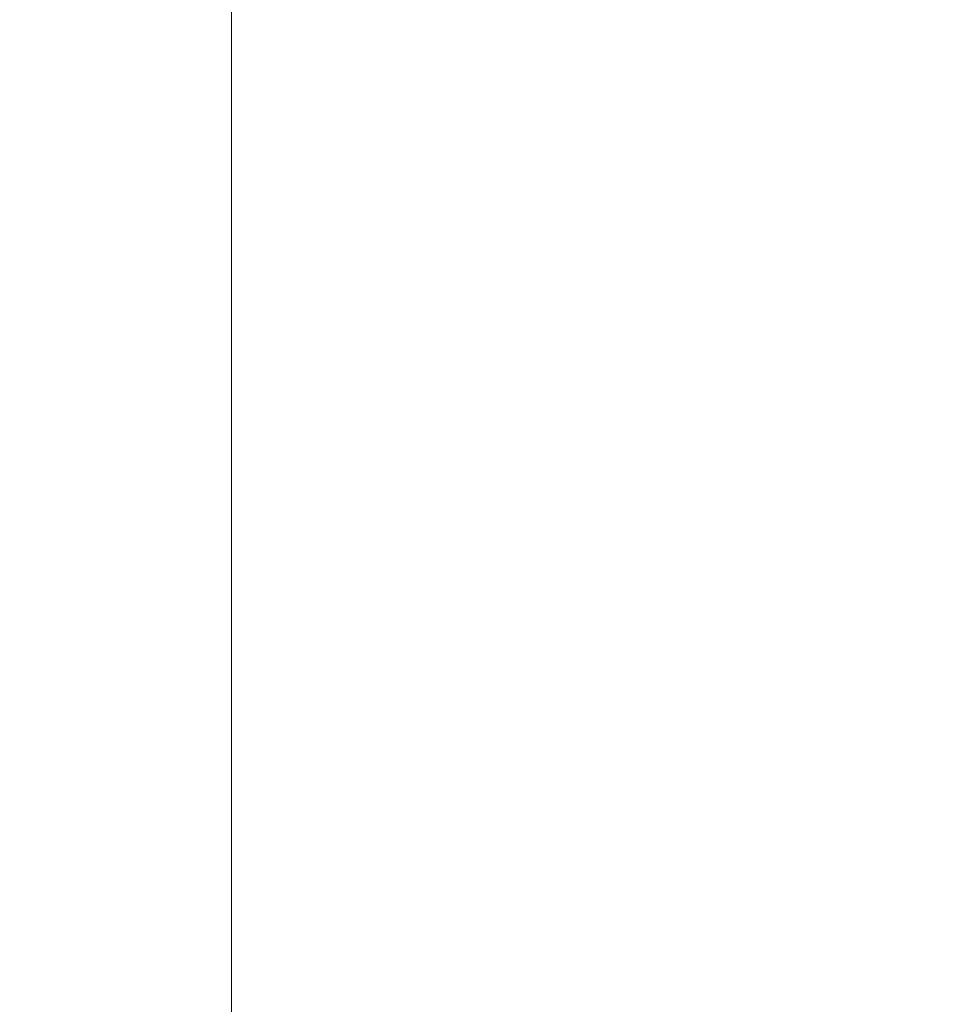
# Model space of a CAD drawing. Units: inches. Extents: x 0 to 204, y 0 to 264.
# Drawn here: x 89 to 90, y 164 to 165 of the extents above; entities that cross this region are included whole.
import ezdxf

# ---------------------------------------------------------------- set-up
doc = ezdxf.new("R2010")
doc.units = ezdxf.units.IN
doc.header["$MEASUREMENT"] = 0
doc.layers.get('0').update_dxf_attribs({"color": 10})

# ---------------------------------------------------------------- blocks, each defined once
blk = doc.blocks.new('646XLF-3D')
at = {"lineweight": 18}
for points in [[(-7.875, 7.87513, -7.25), (-7.125, 7.87513, -7.25), (-7.125, -7.87513, -7.25), (-7.875, -7.87513, -7.25)], [(-7.125, -7.12513, -6.5), (-7.125, 7.12513, -6.5), (-7.875, 7.12513, -6.5), (-7.875, -7.12513, -6.5)], [(-7.125, -7.12513), (-7.125, 7.12513), (-7.125, 7.12513, 0.75), (-7.125, -7.12513, 0.75)]]:
    blk.add_3dface(points, dxfattribs=at)
for points, invisible_edges in [([(-7.875, -7.87513, 0.75), (-7.125, -7.12513, 0.75), (-7.125, 7.12513, 0.75), (-7.875, 7.87513, 0.75)], 5), ([(-7.875, 7.87513), (-7.125, 7.12513), (-7.125, -7.12513), (-7.875, -7.87513)], 5), ([(-7.125, 7.12513, -6.5), (-7.125, -7.12513, -6.5), (-7.125, -7.87513, -7.25), (-7.125, 7.87513, -7.25)], 10)]:
    blk.add_3dface(points, dxfattribs=dict(at, invisible_edges=invisible_edges))
mesh = blk.add_polyface(dxfattribs=at)
corners = [(7.875, -7.87513, 16.75), (7.875, 7.87487, 16.75), (-7.875, 7.87487, 16.75), (-7.875, -7.87513, 16.75)]
mesh.append_faces([[corners[k] for k in face] for face in [(0, 1, 2, 3)]])
mesh = blk.add_polyface(dxfattribs=at)
corners = [(7.875, 7.87487, 11.75), (7.875, -7.87513, 11.75), (-7.875, -7.87513, 11.75), (-7.875, 7.87487, 11.75)]
mesh.append_faces([[corners[k] for k in face] for face in [(1, 2, 3, 0)]])

msp = doc.modelspace()

# ---------------------------------------------------------------- linework, layer by layer
at = {"lineweight": 18, "invisible_edges": 15}
for points in [[(89.72954, 165.82926, 32.29278), (89.2472, 165.48909, 31.98782), (89.00408, 165.12103, 31.96345)], [(89.72954, 165.82926, 32.29278), (89.00408, 165.12103, 31.96345), (89.42486, 165.41305, 32.18094)], [(90.73604, 165.81338, 32.40119), (90.15036, 165.50407, 32.30882), (89.92011, 165.12573, 32.09557)], [(90.73604, 165.81338, 32.40119), (89.92011, 165.12573, 32.09557), (90.24688, 165.25866, 32.07768)], [(89.72954, 165.66507, 32.29278), (89.2472, 165.3249, 31.98782), (89.00408, 164.95684, 31.96345)], [(89.72954, 165.66507, 32.29278), (89.00408, 164.95684, 31.96345), (89.42486, 165.24886, 32.18094)], [(89.46849, 165.01615, 32.01824), (90.15036, 165.66826, 32.30882), (89.80886, 165.60477, 32.30168)], [(89.46849, 165.01615, 32.01824), (89.92011, 165.28992, 32.09557), (90.15036, 165.66826, 32.30882)], [(90.30307, 165.1222, 31.66082), (90.54488, 165.51698, 31.98508), (89.83207, 164.87627, 31.72761)], [(89.83207, 164.87627, 31.72761), (90.54488, 165.51698, 31.98508), (90.24688, 165.42285, 32.07768)], [(89.46849, 164.85196, 32.01824), (90.15036, 165.50407, 32.30882), (89.80886, 165.44058, 32.30168)], [(89.46849, 164.85196, 32.01824), (89.92011, 165.12573, 32.09557), (90.15036, 165.50407, 32.30882)], [(89.93045, 165.11237, 27.07692), (89.75188, 165.49994, 28.5), (89.69552, 165.05875, 27.14502)], [(90.20909, 165.1196, 24.6203), (90.04918, 165.47956, 25.8425), (90.12842, 165.24682, 25.72942)], [(90.04918, 165.47956, 25.8425), (90.20909, 165.1196, 24.6203), (90.14139, 165.29853, 24.89978)], [(89.57298, 165.44382, 28.5), (89.51894, 165.07789, 27.39451), (89.69552, 165.05875, 27.14502)], [(90.24688, 165.42285, 32.07768), (89.49019, 164.74904, 31.81708), (89.83207, 164.87627, 31.72761)], [(89.49019, 164.74904, 31.81708), (90.24688, 165.42285, 32.07768), (89.92011, 165.28992, 32.09557)], [(90.0382, 165.3728, 27.12799), (90.19172, 165.0031, 26.16619), (90.24242, 164.92709, 25.4266)], [(90.12842, 165.24682, 25.72942), (90.0382, 165.3728, 27.12799), (90.18388, 165.08982, 25.59579)], [(90.0382, 165.3728, 27.12799), (90.24242, 164.92709, 25.4266), (90.18388, 165.08982, 25.59579)], [(89.86493, 165.36045, 24.79046), (89.69467, 165.25053, 24.55068), (89.91475, 165.07682, 23.44649)], [(89.91475, 165.07682, 23.44649), (89.98525, 165.20307, 23.93629), (89.86493, 165.36045, 24.79046)], [(89.48665, 165.35162, 16.36132), (89.5612, 165.09753, 16.54481), (89.48885, 165.23194, 17.81506)], [(89.5612, 165.09753, 16.54481), (89.48665, 165.35162, 16.36132), (89.58429, 165.24772, 14.49732)], [(90.30307, 164.95801, 31.66082), (90.54488, 165.35279, 31.98508), (89.83207, 164.71208, 31.72761)], [(89.83207, 164.71208, 31.72761), (90.54488, 165.35279, 31.98508), (90.24688, 165.25866, 32.07768)], [(89.54469, 165.0256, 18.29776), (89.43755, 165.32901, 19.16679), (89.48885, 165.23194, 17.81506)], [(89.54469, 165.0256, 18.29776), (89.49721, 165.13255, 19.33083), (89.43755, 165.32901, 19.16679)], [(89.43755, 165.32901, 19.16679), (89.49721, 165.13255, 19.33083), (89.45006, 165.26015, 20.36132)], [(89.71813, 165.27526, 24.26677), (89.89608, 165.31236, 24.1688), (89.86637, 165.11562, 23.11334)], [(89.86637, 165.11562, 23.11334), (89.89608, 165.31236, 24.1688), (89.98633, 165.16194, 23.16572)], [(90.14139, 165.29853, 24.89978), (90.20909, 165.1196, 24.6203), (90.21066, 165.18297, 24.0094)], [(89.44777, 165.29315, 24.78436), (89.42158, 165.12494, 23.96316), (89.23203, 165.27783, 24.80433)], [(89.68222, 165.08343, 23.26647), (89.42158, 165.12494, 23.96316), (89.44777, 165.29315, 24.78436)], [(89.71813, 165.27526, 24.26677), (89.68222, 165.08343, 23.26647), (89.44777, 165.29315, 24.78436)], [(89.46849, 165.01615, 32.01824), (89.49019, 164.74904, 31.81708), (89.92011, 165.28992, 32.09557)], [(90.2567, 165.28155, 20.59549), (90.05537, 165.17767, 20.30021), (90.12973, 165.0852, 19.36678)], [(90.32835, 165.12668, 19.1799), (90.2567, 165.28155, 20.59549), (90.12973, 165.0852, 19.36678)], [(89.71813, 165.27526, 24.26677), (89.86637, 165.11562, 23.11334), (89.68222, 165.08343, 23.26647)], [(89.46847, 165.19704, 20.98564), (89.45006, 165.26015, 20.36132), (89.51945, 165.04796, 19.80185)], [(89.49721, 165.13255, 19.33083), (89.51945, 165.04796, 19.80185), (89.45006, 165.26015, 20.36132)], [(90.24688, 165.25866, 32.07768), (89.49019, 164.58486, 31.81708), (89.83207, 164.71208, 31.72761)], [(89.49019, 164.58486, 31.81708), (90.24688, 165.25866, 32.07768), (89.92011, 165.12573, 32.09557)], [(89.9612, 164.66972, 34.61344), (91.54265, 165.26057, 36.20297), (92.08573, 165.0766, 33.97603)], [(89.77413, 164.9634, 23.10489), (89.69467, 165.25053, 24.55068), (89.57776, 165.05269, 23.83239)], [(89.69467, 165.25053, 24.55068), (89.77413, 164.9634, 23.10489), (89.91475, 165.07682, 23.44649)], [(90.23907, 165.00592, 24.80594), (90.20909, 165.1196, 24.6203), (90.12842, 165.24682, 25.72942)], [(90.23907, 165.00592, 24.80594), (90.12842, 165.24682, 25.72942), (90.18388, 165.08982, 25.59579)], [(89.48885, 165.23194, 17.81506), (89.5612, 165.09753, 16.54481), (89.58472, 164.97239, 17.15281)], [(89.48885, 165.23194, 17.81506), (89.58472, 164.97239, 17.15281), (89.54469, 165.0256, 18.29776)], [(89.53851, 165.01774, 20.41081), (89.46847, 165.19704, 20.98564), (89.51945, 165.04796, 19.80185)], [(90.79239, 165.08525, 18.35907), (90.57062, 165.19612, 19.83891), (89.5907, 164.8367, 19.2388)], [(89.98525, 165.20307, 23.93629), (89.91475, 165.07682, 23.44649), (90.09115, 165.05119, 23.0461)], [(90.18353, 165.14856, 23.38551), (89.98525, 165.20307, 23.93629), (90.09115, 165.05119, 23.0461)], [(89.69508, 164.69925, 16.86979), (91.70861, 165.18752, 16.95649), (90.79239, 165.08525, 18.35907)], [(90.91131, 164.84211, 14.49936), (91.70861, 165.18752, 16.95649), (89.69508, 164.69925, 16.86979)], [(90.19363, 165.04831, 21.99658), (90.12004, 165.16899, 22.95292), (90.26505, 165.18763, 22.47463)], [(89.97301, 165.01484, 19.17649), (90.05537, 165.17767, 20.30021), (89.92121, 165.15138, 20.41645)], [(90.12973, 165.0852, 19.36678), (90.05537, 165.17767, 20.30021), (89.97301, 165.01484, 19.17649)], [(90.05299, 165.04126, 22.25714), (89.98633, 165.16194, 23.16572), (90.12004, 165.16899, 22.95292)], [(90.05299, 165.04126, 22.25714), (90.12004, 165.16899, 22.95292), (90.19363, 165.04831, 21.99658)], [(90.05299, 165.04126, 22.25714), (89.86637, 165.11562, 23.11334), (89.98633, 165.16194, 23.16572)], [(89.97301, 165.01484, 19.17649), (89.92121, 165.15138, 20.41645), (89.74206, 165.12223, 20.25762)], [(90.26748, 164.99612, 22.46767), (90.18353, 165.14856, 23.38551), (90.09115, 165.05119, 23.0461)], [(89.46849, 164.85196, 32.01824), (89.49019, 164.58486, 31.81708), (89.92011, 165.12573, 32.09557)], [(89.54469, 165.0256, 18.29776), (89.51945, 165.04796, 19.80185), (89.49721, 165.13255, 19.33083)], [(90.16014, 164.98826, 18.32115), (90.32835, 165.12668, 19.1799), (90.12973, 165.0852, 19.36678)], [(90.16014, 164.98826, 18.32115), (90.30048, 164.98125, 17.70894), (90.32835, 165.12668, 19.1799)], [(89.42158, 165.12494, 23.96316), (89.4957, 164.96865, 22.92504), (89.30903, 165.03236, 23.64745)], [(89.68222, 165.08343, 23.26647), (89.4957, 164.96865, 22.92504), (89.42158, 165.12494, 23.96316)], [(89.86637, 165.11562, 23.11334), (89.81748, 164.94557, 22.10515), (89.68222, 165.08343, 23.26647)], [(89.8915, 164.76411, 25.87321), (89.93045, 165.11237, 27.07692), (89.69552, 165.05875, 27.14502)], [(89.86637, 165.11562, 23.11334), (89.99902, 164.91648, 21.46466), (89.81748, 164.94557, 22.10515)], [(89.99902, 164.91648, 21.46466), (89.86637, 165.11562, 23.11334), (90.05299, 165.04126, 22.25714)], [(90.12608, 164.72891, 25.45392), (89.93045, 165.11237, 27.07692), (89.8915, 164.76411, 25.87321)], [(89.93045, 165.11237, 27.07692), (90.12608, 164.72891, 25.45392), (90.19172, 165.0031, 26.16619)], [(89.58472, 164.97239, 17.15281), (89.5612, 165.09753, 16.54481), (89.65445, 164.83648, 16.15538)], [(89.5612, 165.09753, 16.54481), (89.70076, 164.87646, 14.49919), (89.65445, 164.83648, 16.15538)], [(89.68222, 165.08343, 23.26647), (89.62835, 164.83829, 21.75694), (89.4957, 164.96865, 22.92504)], [(89.62835, 164.83829, 21.75694), (89.68222, 165.08343, 23.26647), (89.81748, 164.94557, 22.10515)], [(89.97301, 165.01484, 19.17649), (90.16014, 164.98826, 18.32115), (90.12973, 165.0852, 19.36678)], [(89.30582, 165.04261, 27.3331), (89.63234, 164.79257, 26.28054), (89.51894, 165.07789, 27.39451)], [(89.69552, 165.05875, 27.14502), (89.51894, 165.07789, 27.39451), (89.63234, 164.79257, 26.28054)], [(89.77413, 164.9634, 23.10489), (89.96277, 164.87196, 22.31097), (89.91475, 165.07682, 23.44649)], [(89.96277, 164.87196, 22.31097), (90.09115, 165.05119, 23.0461), (89.91475, 165.07682, 23.44649)], [(92.08573, 165.0766, 33.97603), (91.2593, 164.67592, 32.18108), (90.08368, 164.44107, 32.94607)], [(90.15648, 164.92167, 21.10463), (90.19363, 165.04831, 21.99658), (90.34618, 165.06846, 21.30182)], [(89.8915, 164.76411, 25.87321), (89.69552, 165.05875, 27.14502), (89.63234, 164.79257, 26.28054)], [(89.51945, 165.04796, 19.80185), (89.54469, 165.0256, 18.29776), (89.5907, 164.8367, 19.2388)], [(89.96277, 164.87196, 22.31097), (90.15214, 164.86002, 21.90525), (90.09115, 165.05119, 23.0461)], [(90.15648, 164.92167, 21.10463), (90.05299, 165.04126, 22.25714), (90.19363, 165.04831, 21.99658)], [(90.15214, 164.86002, 21.90525), (90.26748, 164.99612, 22.46767), (90.09115, 165.05119, 23.0461)], [(90.15648, 164.92167, 21.10463), (89.99902, 164.91648, 21.46466), (90.05299, 165.04126, 22.25714)], [(89.58472, 164.97239, 17.15281), (89.64289, 164.76797, 18.0543), (89.54469, 165.0256, 18.29776)], [(89.78252, 164.66669, 26.64263), (89.60644, 164.60384, 26.60876), (89.62426, 165.02043, 28.22143)], [(89.62426, 165.02043, 28.22143), (89.9094, 164.85223, 27.06929), (89.78252, 164.66669, 26.64263)], [(88.59301, 164.25076, 31.69866), (88.90302, 164.20397, 31.62765), (89.46849, 165.01615, 32.01824)], [(89.46849, 165.01615, 32.01824), (88.90302, 164.20397, 31.62765), (89.49019, 164.74904, 31.81708)], [(89.97301, 165.01484, 19.17649), (89.81109, 164.90216, 18.12855), (90.04383, 164.91867, 17.93569)], [(90.04383, 164.91867, 17.93569), (90.16014, 164.98826, 18.32115), (89.97301, 165.01484, 19.17649)], [(90.26748, 164.99612, 22.46767), (90.15214, 164.86002, 21.90525), (90.36834, 164.81575, 21.21889)], [(89.88364, 164.91576, 27.39112), (89.84606, 164.98778, 28.23121), (89.95124, 164.67716, 27.09633)], [(90.16313, 164.8831, 16.89273), (90.16014, 164.98826, 18.32115), (90.04383, 164.91867, 17.93569)], [(90.16014, 164.98826, 18.32115), (90.16313, 164.8831, 16.89273), (90.30048, 164.98125, 17.70894)], [(89.69508, 164.69925, 16.86979), (89.58472, 164.97239, 17.15281), (89.65445, 164.83648, 16.15538)], [(89.31567, 164.96515, 15.85918), (89.31436, 164.87639, 16.04239), (89.43397, 164.89571, 16.01046)], [(89.4957, 164.96865, 22.92504), (89.51645, 164.77763, 21.56251), (89.35033, 164.90069, 22.47463)], [(89.51645, 164.77763, 21.56251), (89.4957, 164.96865, 22.92504), (89.62835, 164.83829, 21.75694)], [(89.86372, 164.74009, 21.73117), (89.77413, 164.9634, 23.10489), (89.63252, 164.8781, 22.6408)], [(89.86372, 164.74009, 21.73117), (89.96277, 164.87196, 22.31097), (89.77413, 164.9634, 23.10489)], [(89.50006, 164.95533, 15.82666), (89.43397, 164.89571, 16.01046), (89.55443, 164.87736, 15.95582)], [(89.37092, 164.9475, 28.24327), (89.60644, 164.60384, 26.60876), (89.41219, 164.51335, 26.48126)], [(90.15648, 164.92167, 21.10463), (90.4273, 164.94928, 20.129), (90.21355, 164.81439, 19.91149)], [(89.47205, 164.55755, 26.94564), (89.53774, 164.9412, 28.27497), (89.68122, 164.6273, 26.96175)], [(89.62835, 164.83829, 21.75694), (89.81748, 164.94557, 22.10515), (89.90938, 164.81611, 20.86247)], [(89.81748, 164.94557, 22.10515), (89.99902, 164.91648, 21.46466), (89.90938, 164.81611, 20.86247)], [(90.04383, 164.91867, 17.93569), (89.81109, 164.90216, 18.12855), (89.99856, 164.83682, 16.98282)], [(89.90938, 164.81611, 20.86247), (89.99902, 164.91648, 21.46466), (90.06226, 164.81323, 20.39013)], [(90.04383, 164.91867, 17.93569), (89.99856, 164.83682, 16.98282), (90.16313, 164.8831, 16.89273)], [(90.06226, 164.81323, 20.39013), (89.99902, 164.91648, 21.46466), (90.15648, 164.92167, 21.10463)], [(90.06226, 164.81323, 20.39013), (90.15648, 164.92167, 21.10463), (90.21355, 164.81439, 19.91149)], [(89.83872, 164.89837, 36.28081), (89.90011, 164.27899, 36.41391), (90.05462, 164.19726, 36.43148)], [(89.99554, 164.53552, 27.10977), (89.95124, 164.67716, 27.09633), (89.87362, 164.89921, 28.25773)], [(89.47205, 164.55755, 26.94564), (89.31145, 164.60962, 27.33743), (89.35884, 164.88508, 28.27497)], [(89.49019, 164.74904, 31.81708), (89.13857, 164.21262, 31.52623), (89.83207, 164.87627, 31.72761)], [(89.13857, 164.21262, 31.52623), (89.32901, 164.26845, 31.43129), (89.83207, 164.87627, 31.72761)], [(89.36569, 164.8055, 16.18615), (89.45207, 164.82804, 16.13349), (89.31436, 164.87639, 16.04239)], [(89.58792, 164.4476, 31.36038), (89.83207, 164.87627, 31.72761), (89.32901, 164.26845, 31.43129)], [(89.82391, 164.56192, 0.20936), (89.41807, 164.82055, 0.25002), (89.53284, 164.88028, 0.2471)], [(89.55443, 164.87736, 15.95582), (89.45207, 164.82804, 16.13349), (89.58533, 164.79601, 16.0662)], [(89.77063, 164.80545, 0.22823), (89.53284, 164.88028, 0.2471), (89.66188, 164.87475, 0.23913)], [(89.53284, 164.88028, 0.2471), (89.77063, 164.80545, 0.22823), (89.82391, 164.56192, 0.20936)], [(89.59942, 164.74725, 15.91291), (89.55443, 164.87736, 15.95582), (89.58533, 164.79601, 16.0662)], [(89.55443, 164.87736, 15.95582), (89.59942, 164.74725, 15.91291), (89.57523, 164.84089, 15.78368)], [(89.70076, 164.87646, 14.49919), (89.75752, 164.61703, 15.45263), (89.65445, 164.83648, 16.15538)], [(90.16313, 164.8831, 16.89273), (89.99856, 164.83682, 16.98282), (90.09045, 164.81506, 15.95029)], [(90.22603, 164.8385, 15.32861), (90.16313, 164.8831, 16.89273), (90.09045, 164.81506, 15.95029)], [(89.10833, 164.87404, 9.00549), (89.51884, 164.55069, 11.0278), (89.3282, 164.70736, 9.56138)], [(89.10833, 164.87404, 9.00549), (89.33871, 164.64588, 10.87708), (89.51884, 164.55069, 11.0278)], [(89.86657, 164.84639, 35.90174), (89.81457, 164.72503, 35.60603), (89.78995, 164.87144, 36.2866)], [(90.06134, 164.70993, 21.1574), (89.96277, 164.87196, 22.31097), (89.86372, 164.74009, 21.73117)], [(90.15214, 164.86002, 21.90525), (89.96277, 164.87196, 22.31097), (90.06134, 164.70993, 21.1574)], [(89.58824, 164.63647), (89.71324, 164.85297, 0.25), (89.76389, 164.67904, 0.07727)], [(89.76389, 164.59389, 0.42273), (89.71324, 164.85297, 0.25), (89.58824, 164.63647, 0.5)], [(90.2567, 164.68824, 20.59549), (90.15214, 164.86002, 21.90525), (90.06134, 164.70993, 21.1574)], [(90.36834, 164.81575, 21.21889), (90.15214, 164.86002, 21.90525), (90.2567, 164.68824, 20.59549)], [(88.59301, 164.08657, 31.69866), (88.90302, 164.03978, 31.62765), (89.46849, 164.85196, 32.01824)], [(89.46849, 164.85196, 32.01824), (88.90302, 164.03978, 31.62765), (89.49019, 164.58486, 31.81708)], [(89.51645, 164.77763, 21.56251), (89.62835, 164.83829, 21.75694), (89.68929, 164.74192, 20.8167)], [(89.90938, 164.81611, 20.86247), (89.68929, 164.74192, 20.8167), (89.62835, 164.83829, 21.75694)], [(90.06873, 164.77631, 14.25), (90.22603, 164.8385, 15.32861), (90.09045, 164.81506, 15.95029)], [(89.67073, 164.70681, 35.32674), (89.54791, 164.6109, 34.95649), (89.52108, 164.83263, 36.3345)], [(89.99856, 164.83682, 16.98282), (89.84773, 164.78534, 15.72054), (90.09045, 164.81506, 15.95029)], [(89.77018, 164.82666, 28.33123), (89.96001, 164.38365, 27.02669), (89.92055, 164.51702, 26.92054)], [(89.82391, 164.56192, 0.20936), (89.40162, 164.46806, 0.22823), (89.41807, 164.82055, 0.25002)], [(89.8181, 164.7226, 20.25056), (89.68929, 164.74192, 20.8167), (89.90938, 164.81611, 20.86247)], [(89.8181, 164.7226, 20.25056), (89.90938, 164.81611, 20.86247), (89.9715, 164.73927, 19.92035)], [(89.84773, 164.78534, 15.72054), (90.06873, 164.77631, 14.25), (90.09045, 164.81506, 15.95029)], [(90.06226, 164.81323, 20.39013), (89.9715, 164.73927, 19.92035), (89.90938, 164.81611, 20.86247)], [(90.21355, 164.81439, 19.91149), (90.09582, 164.72725, 19.31726), (90.06226, 164.81323, 20.39013)], [(90.21355, 164.81439, 19.91149), (90.26317, 164.74378, 18.81802), (90.09582, 164.72725, 19.31726)], [(90.09582, 164.72725, 19.31726), (89.9715, 164.73927, 19.92035), (90.06226, 164.81323, 20.39013)], [(89.47016, 164.76037, 16.25653), (89.36569, 164.8055, 16.18615), (89.38011, 164.68285, 16.31903)], [(89.73921, 164.80522, 36.35519), (89.8814, 164.53473, 35.28028), (89.88271, 164.58874, 34.90899)], [(89.81457, 164.72503, 35.60603), (89.78231, 164.69321, 35.93338), (89.75059, 164.80007, 36.30193)], [(89.77063, 164.80545, 0.22823), (89.82993, 164.69094, 0.21734), (89.82391, 164.56192, 0.20936)], [(89.63234, 164.79257, 26.28054), (89.39646, 164.75364, 26.16619), (89.58793, 164.59547, 25.59205)], [(89.60617, 164.6238, 16.27483), (89.58533, 164.79601, 16.0662), (89.47016, 164.76037, 16.25653)], [(89.58533, 164.79601, 16.0662), (89.61901, 164.68717, 16.05351), (89.59942, 164.74725, 15.91291)], [(89.60617, 164.6238, 16.27483), (89.61901, 164.68717, 16.05351), (89.58533, 164.79601, 16.0662)], [(89.63234, 164.79257, 26.28054), (89.58793, 164.59547, 25.59205), (89.86493, 164.48347, 24.79046)], [(89.8915, 164.76411, 25.87321), (89.63234, 164.79257, 26.28054), (89.86493, 164.48347, 24.79046)], [(89.89441, 164.79441, 35.52268), (89.86482, 164.71243, 35.29736), (89.81457, 164.72503, 35.60603)], [(89.54791, 164.6109, 34.95649), (89.34411, 164.63107, 35.49232), (89.37773, 164.78766, 36.3345)], [(89.55565, 164.68016, 20.63626), (89.39164, 164.76903, 21.30182), (89.51645, 164.77763, 21.56251)], [(89.51645, 164.77763, 21.56251), (89.68929, 164.74192, 20.8167), (89.55565, 164.68016, 20.63626)], [(89.86493, 164.48347, 24.79046), (90.14534, 164.45247, 24.27876), (89.8915, 164.76411, 25.87321)], [(89.8915, 164.76411, 25.87321), (90.14534, 164.45247, 24.27876), (90.12608, 164.72891, 25.45392)], [(88.90302, 164.20397, 31.62765), (89.13857, 164.21262, 31.52623), (89.49019, 164.74904, 31.81708)], [(89.54336, 164.70456, 15.75215), (89.59942, 164.74725, 15.91291), (89.57987, 164.64331, 15.93291)], [(89.57987, 164.64331, 15.93291), (89.59942, 164.74725, 15.91291), (89.61901, 164.68717, 16.05351)], [(89.55565, 164.68016, 20.63626), (89.68929, 164.74192, 20.8167), (89.69476, 164.6515, 19.90984)], [(89.68729, 164.70351, 21.44921), (89.92121, 164.55807, 20.41645), (89.86372, 164.74009, 21.73117)], [(89.68929, 164.74192, 20.8167), (89.8181, 164.7226, 20.25056), (89.69476, 164.6515, 19.90984)], [(89.945, 164.66209, 19.07924), (89.8181, 164.7226, 20.25056), (89.9715, 164.73927, 19.92035)], [(89.86372, 164.74009, 21.73117), (89.92121, 164.55807, 20.41645), (90.06134, 164.70993, 21.1574)], [(89.99554, 164.53552, 27.10977), (89.92253, 164.74199, 28.30481), (90.03088, 164.41382, 27.39346)], [(90.09582, 164.72725, 19.31726), (89.945, 164.66209, 19.07924), (89.9715, 164.73927, 19.92035)], [(90.14085, 164.64306, 17.64175), (90.09582, 164.72725, 19.31726), (90.26317, 164.74378, 18.81802)], [(90.36541, 164.72257, 17.85722), (90.14085, 164.64306, 17.64175), (90.26317, 164.74378, 18.81802)], [(89.75539, 164.54345, 34.0051), (89.67073, 164.70681, 35.32674), (89.83503, 164.7312, 34.94216)], [(89.86958, 164.62619, 34.90767), (89.86482, 164.71243, 35.29736), (89.92781, 164.73206, 35.06806)], [(89.91611, 164.60019, 34.54294), (89.86958, 164.62619, 34.90767), (89.92781, 164.73206, 35.06806)], [(90.12608, 164.72891, 25.45392), (90.14534, 164.45247, 24.27876), (90.2861, 164.50522, 24.31663)], [(90.12608, 164.72891, 25.45392), (90.2861, 164.50522, 24.31663), (90.32219, 164.72663, 24.99929)], [(89.69476, 164.6515, 19.90984), (89.8181, 164.7226, 20.25056), (89.80391, 164.60218, 18.85491)], [(89.945, 164.66209, 19.07924), (89.80391, 164.60218, 18.85491), (89.8181, 164.7226, 20.25056)], [(89.81023, 164.64099, 35.55308), (89.81457, 164.72503, 35.60603), (89.83413, 164.65455, 35.24965)], [(89.86482, 164.71243, 35.29736), (89.83413, 164.65455, 35.24965), (89.81457, 164.72503, 35.60603)], [(90.09582, 164.72725, 19.31726), (90.14085, 164.64306, 17.64175), (89.945, 164.66209, 19.07924)], [(90.36541, 164.72257, 17.85722), (90.29009, 164.66533, 16.84033), (90.14085, 164.64306, 17.64175)], [(89.76658, 164.71797, 36.37588), (89.93685, 164.38929, 35.11601), (89.8814, 164.53473, 35.28028)], [(89.49019, 164.58486, 31.81708), (89.13857, 164.04843, 31.52623), (89.83207, 164.71208, 31.72761)], [(89.13857, 164.04843, 31.52623), (89.32901, 164.10426, 31.43129), (89.83207, 164.71208, 31.72761)], [(89.51884, 164.55069, 11.0278), (89.63486, 164.45104, 10.94477), (89.3282, 164.70736, 9.56138)], [(89.4116, 164.603, 9.46437), (89.3282, 164.70736, 9.56138), (89.63486, 164.45104, 10.94477)], [(89.58792, 164.28341, 31.36038), (89.83207, 164.71208, 31.72761), (89.32901, 164.10426, 31.43129)], [(89.75539, 164.54345, 34.0051), (89.54791, 164.6109, 34.95649), (89.67073, 164.70681, 35.32674)], [(89.86482, 164.71243, 35.29736), (89.86958, 164.62619, 34.90767), (89.83413, 164.65455, 35.24965)], [(90.05537, 164.58436, 20.30021), (90.06134, 164.70993, 21.1574), (89.92121, 164.55807, 20.41645)], [(90.2567, 164.68824, 20.59549), (90.06134, 164.70993, 21.1574), (90.05537, 164.58436, 20.30021)], [(90.05146, 164.37038, 32.98277), (89.86026, 164.69817, 34.65693), (89.97251, 164.42373, 34.19255)], [(89.97251, 164.42373, 34.19255), (89.86026, 164.69817, 34.65693), (89.88271, 164.58874, 34.90899)], [(89.48291, 164.5663, 16.38744), (89.38011, 164.68285, 16.31903), (89.3258, 164.54527, 16.37542)], [(89.61889, 164.55715, 16.10363), (89.57987, 164.64331, 15.93291), (89.61901, 164.68717, 16.05351)], [(89.60617, 164.6238, 16.27483), (89.61889, 164.55715, 16.10363), (89.61901, 164.68717, 16.05351)], [(90.2567, 164.68824, 20.59549), (90.05537, 164.58436, 20.30021), (90.12973, 164.4919, 19.36678)], [(90.32835, 164.53338, 19.1799), (90.2567, 164.68824, 20.59549), (90.12973, 164.4919, 19.36678)], [(89.43294, 164.63736, 20.129), (89.55565, 164.68016, 20.63626), (89.69476, 164.6515, 19.90984)], [(89.76389, 164.67904, 0.07727), (89.71324, 164.41996, 0.25), (89.58824, 164.63647)], [(89.77583, 164.6768, 36.32842), (89.81579, 164.63063, 35.47728), (89.84541, 164.51434, 35.48766)], [(90.03086, 164.46156, 26.21518), (90.0003, 164.6281, 25.93389), (89.95124, 164.67716, 27.09633)], [(89.99554, 164.53552, 27.10977), (90.03086, 164.46156, 26.21518), (89.95124, 164.67716, 27.09633)], [(89.51039, 164.66865, 15.74782), (89.57987, 164.64331, 15.93291), (89.49542, 164.59303, 15.87863)], [(89.85135, 164.31968, 24.96194), (89.60644, 164.60384, 26.60876), (89.78252, 164.66669, 26.64263)], [(89.78252, 164.66669, 26.64263), (90.0003, 164.6281, 25.93389), (89.85135, 164.31968, 24.96194)], [(89.98174, 164.60523, 17.92364), (89.80391, 164.60218, 18.85491), (89.945, 164.66209, 19.07924)], [(89.945, 164.66209, 19.07924), (90.14085, 164.64306, 17.64175), (89.98174, 164.60523, 17.92364)], [(90.17848, 164.62007, 15.89505), (90.14085, 164.64306, 17.64175), (90.29009, 164.66533, 16.84033)], [(89.65644, 164.54834, 18.73983), (89.43294, 164.63736, 20.129), (89.69476, 164.6515, 19.90984)], [(89.69476, 164.6515, 19.90984), (89.80391, 164.60218, 18.85491), (89.65644, 164.54834, 18.73983)], [(89.9547, 164.35269, 27.46229), (89.96001, 164.38365, 27.02669), (89.82372, 164.656, 28.38748)], [(89.84968, 164.5793, 34.94673), (89.83413, 164.65455, 35.24965), (89.86958, 164.62619, 34.90767)], [(89.83413, 164.65455, 35.24965), (89.84968, 164.5793, 34.94673), (89.83815, 164.58877, 35.17279)], [(89.7096, 164.37149, 12.5795), (89.33871, 164.64588, 10.87708), (89.33981, 164.58631, 11.45467)], [(89.51884, 164.55069, 11.0278), (89.33871, 164.64588, 10.87708), (89.7096, 164.37149, 12.5795)], [(89.57987, 164.64331, 15.93291), (89.53073, 164.52299, 15.9992), (89.49542, 164.59303, 15.87863)], [(89.61889, 164.55715, 16.10363), (89.53073, 164.52299, 15.9992), (89.57987, 164.64331, 15.93291)], [(89.98174, 164.60523, 17.92364), (90.14085, 164.64306, 17.64175), (89.99087, 164.57018, 16.77831)], [(90.14085, 164.64306, 17.64175), (90.17848, 164.62007, 15.89505), (89.99087, 164.57018, 16.77831)], [(89.58824, 164.63647, 0.5), (89.71324, 164.41996, 0.25), (89.76389, 164.59389, 0.42273)], [(89.54791, 164.6109, 34.95649), (89.33746, 164.48243, 34.52713), (89.34411, 164.63107, 35.49232)], [(89.69938, 164.41324, 26.06912), (89.47205, 164.55755, 26.94564), (89.68122, 164.6273, 26.96175)], [(89.68122, 164.6273, 26.96175), (89.95029, 164.53138, 25.96121), (89.89047, 164.29042, 25.25899)], [(89.89047, 164.29042, 25.25899), (89.69938, 164.41324, 26.06912), (89.68122, 164.6273, 26.96175)], [(89.81579, 164.63063, 35.47728), (89.9036, 164.39971, 34.67872), (89.84541, 164.51434, 35.48766)], [(90.0003, 164.6281, 25.93389), (90.03086, 164.46156, 26.21518), (90.08017, 164.35389, 25.39968)], [(89.60617, 164.6238, 16.27483), (89.48291, 164.5663, 16.38744), (89.62204, 164.45994, 16.37694)], [(89.60617, 164.6238, 16.27483), (89.62204, 164.45994, 16.37694), (89.64242, 164.43143, 16.25162)], [(89.60617, 164.6238, 16.27483), (89.64242, 164.43143, 16.25162), (89.61889, 164.55715, 16.10363)], [(89.86958, 164.62619, 34.90767), (89.87906, 164.53142, 34.55744), (89.84968, 164.5793, 34.94673)], [(89.91611, 164.60019, 34.54294), (89.87906, 164.53142, 34.55744), (89.86958, 164.62619, 34.90767)], [(90.17848, 164.62007, 15.89505), (90.08094, 164.61991, 14.25), (89.97145, 164.55749, 15.43104)], [(90.17848, 164.62007, 15.89505), (89.97145, 164.55749, 15.43104), (89.99087, 164.57018, 16.77831)], [(89.91611, 164.60019, 34.54294), (89.99182, 164.61256, 34.1966), (89.91865, 164.52741, 34.2089)], [(89.91865, 164.52741, 34.2089), (89.99182, 164.61256, 34.1966), (89.9668, 164.498, 33.78199)], [(89.35225, 164.384, 26.40186), (89.31145, 164.60962, 27.33743), (89.47205, 164.55755, 26.94564)], [(89.33746, 164.48243, 34.52713), (89.54791, 164.6109, 34.95649), (89.60209, 164.43363, 33.49971)], [(89.41219, 164.51335, 26.48126), (89.60644, 164.60384, 26.60876), (89.60329, 164.2175, 24.83666)], [(89.54791, 164.6109, 34.95649), (89.75539, 164.54345, 34.0051), (89.60209, 164.43363, 33.49971)], [(89.85135, 164.31968, 24.96194), (89.60329, 164.2175, 24.83666), (89.60644, 164.60384, 26.60876)], [(89.79727, 164.60817, 36.34317), (89.84541, 164.51434, 35.48766), (89.86026, 164.45322, 35.67887)], [(89.80391, 164.60218, 18.85491), (89.98174, 164.60523, 17.92364), (89.80488, 164.54222, 17.75303)], [(89.80488, 164.54222, 17.75303), (89.98174, 164.60523, 17.92364), (89.99087, 164.57018, 16.77831)], [(89.64827, 164.39849, 10.61648), (89.40151, 164.55228, 9.12966), (89.4116, 164.603, 9.46437)], [(89.4116, 164.603, 9.46437), (89.63486, 164.45104, 10.94477), (89.64827, 164.39849, 10.61648)], [(89.65644, 164.54834, 18.73983), (89.80391, 164.60218, 18.85491), (89.80488, 164.54222, 17.75303)], [(89.87906, 164.53142, 34.55744), (89.91611, 164.60019, 34.54294), (89.91865, 164.52741, 34.2089)], [(89.39529, 164.51632, 15.90559), (89.49542, 164.59303, 15.87863), (89.53073, 164.52299, 15.9992)], [(89.58793, 164.59547, 25.59205), (89.48711, 164.46467, 24.99929), (89.69467, 164.37354, 24.55068)], [(89.86493, 164.48347, 24.79046), (89.58793, 164.59547, 25.59205), (89.69467, 164.37354, 24.55068)], [(89.88271, 164.58874, 34.90899), (89.8814, 164.53473, 35.28028), (89.97251, 164.42373, 34.19255)], [(88.90302, 164.03978, 31.62765), (89.13857, 164.04843, 31.52623), (89.49019, 164.58486, 31.81708)], [(89.33981, 164.58631, 11.45467), (89.35541, 164.49339, 12.15539), (89.55809, 164.40286, 12.72206)], [(89.7096, 164.37149, 12.5795), (89.33981, 164.58631, 11.45467), (89.55809, 164.40286, 12.72206)], [(89.97301, 164.42154, 19.17649), (90.05537, 164.58436, 20.30021), (89.92121, 164.55807, 20.41645)], [(90.12973, 164.4919, 19.36678), (90.05537, 164.58436, 20.30021), (89.97301, 164.42154, 19.17649)], [(89.84968, 164.5793, 34.94673), (89.87906, 164.53142, 34.55744), (89.86607, 164.53656, 34.79249)], [(89.48291, 164.5663, 16.38744), (89.3258, 164.54527, 16.37542), (89.37687, 164.32533, 16.51635)], [(89.99087, 164.57018, 16.77831), (89.85544, 164.52735, 16.76096), (89.80488, 164.54222, 17.75303)], [(89.97145, 164.55749, 15.43104), (89.85544, 164.52735, 16.76096), (89.99087, 164.57018, 16.77831)], [(90.03088, 164.41382, 27.39346), (89.97764, 164.56484, 28.35786), (90.09691, 164.2111, 27.149)], [(89.47205, 164.55755, 26.94564), (89.61467, 164.28363, 25.62105), (89.35225, 164.384, 26.40186)], [(89.75418, 164.45295, 0.20645), (89.40162, 164.46806, 0.22823), (89.82391, 164.56192, 0.20936)], [(89.47205, 164.55755, 26.94564), (89.69938, 164.41324, 26.06912), (89.61467, 164.28363, 25.62105)], [(89.5721, 164.37593, 16.14761), (89.53073, 164.52299, 15.9992), (89.61889, 164.55715, 16.10363)], [(89.64242, 164.43143, 16.25162), (89.5721, 164.37593, 16.14761), (89.61889, 164.55715, 16.10363)], [(89.88595, 164.55874, 14.25), (89.6888, 164.47045, 15.29503), (89.78523, 164.4968, 15.97909)], [(89.97301, 164.42154, 19.17649), (89.92121, 164.55807, 20.41645), (89.74206, 164.52892, 20.25762)], [(89.78523, 164.4968, 15.97909), (89.97145, 164.55749, 15.43104), (89.88595, 164.55874, 14.25)], [(89.78523, 164.4968, 15.97909), (89.85544, 164.52735, 16.76096), (89.97145, 164.55749, 15.43104)], [(89.38596, 164.48038, 8.87593), (89.40151, 164.55228, 9.12966), (89.60158, 164.36448, 10.09433)], [(89.60158, 164.36448, 10.09433), (89.40151, 164.55228, 9.12966), (89.64827, 164.39849, 10.61648)], [(89.63486, 164.45104, 10.94477), (89.51884, 164.55069, 11.0278), (89.74242, 164.37328, 12.11885)], [(89.7096, 164.37149, 12.5795), (89.74242, 164.37328, 12.11885), (89.51884, 164.55069, 11.0278)], [(89.47847, 164.4922, 18.03964), (89.65644, 164.54834, 18.73983), (89.65058, 164.4828, 17.47053)], [(89.83146, 164.3814, 32.28213), (89.60209, 164.43363, 33.49971), (89.75539, 164.54345, 34.0051)], [(89.65058, 164.4828, 17.47053), (89.65644, 164.54834, 18.73983), (89.80488, 164.54222, 17.75303)], [(89.80488, 164.54222, 17.75303), (89.85544, 164.52735, 16.76096), (89.65058, 164.4828, 17.47053)], [(89.75539, 164.54345, 34.0051), (90.00869, 164.50387, 32.97935), (89.83146, 164.3814, 32.28213)], [(89.82131, 164.54348, 36.41725), (89.97682, 164.24986, 35.21966), (89.93685, 164.38929, 35.11601)], [(89.91357, 164.30087, 35.46969), (89.81871, 164.53954, 36.35792), (89.86026, 164.45322, 35.67887)], [(89.8814, 164.53473, 35.28028), (89.93685, 164.38929, 35.11601), (90.01996, 164.29301, 34.08965)], [(89.8814, 164.53473, 35.28028), (90.01996, 164.29301, 34.08965), (89.97251, 164.42373, 34.19255)], [(90.10729, 164.21651, 26.2588), (90.10759, 164.25478, 25.58366), (89.99554, 164.53552, 27.10977)], [(90.03086, 164.46156, 26.21518), (89.99554, 164.53552, 27.10977), (90.10759, 164.25478, 25.58366)], [(89.99554, 164.53552, 27.10977), (90.03088, 164.41382, 27.39346), (90.10729, 164.21651, 26.2588)], [(89.65058, 164.4828, 17.47053), (89.85544, 164.52735, 16.76096), (89.78523, 164.4968, 15.97909)], [(89.90493, 164.47502, 34.19206), (89.87906, 164.53142, 34.55744), (89.91865, 164.52741, 34.2089)], [(89.89955, 164.47393, 34.33639), (89.87906, 164.53142, 34.55744), (89.90493, 164.47502, 34.19206)], [(89.91865, 164.52741, 34.2089), (89.93767, 164.43929, 33.77617), (89.90493, 164.47502, 34.19206)], [(89.91865, 164.52741, 34.2089), (89.9668, 164.498, 33.78199), (89.93767, 164.43929, 33.77617)], [(89.95029, 164.53138, 25.96121), (89.92055, 164.51702, 26.92054), (90.04918, 164.23818, 25.8425)], [(90.04918, 164.23818, 25.8425), (90.14139, 164.05714, 24.89978), (89.95029, 164.53138, 25.96121)], [(90.16014, 164.39495, 18.32115), (90.32835, 164.53338, 19.1799), (90.12973, 164.4919, 19.36678)], [(90.16014, 164.39495, 18.32115), (90.30048, 164.38795, 17.70894), (90.32835, 164.53338, 19.1799)], [(89.53073, 164.52299, 15.9992), (89.5721, 164.37593, 16.14761), (89.42299, 164.37255, 16.10606)], [(89.60329, 164.2175, 24.83666), (89.43223, 164.24053, 25.21372), (89.41219, 164.51335, 26.48126)], [(101.85157, 162.38931, 27.5), (96.72505, 164.51279, 27.5), (93.10005, 163.54147, 27.5), (89.47505, 157.26279, 27.5)], [(89.9036, 164.39971, 34.67872), (89.91137, 164.35183, 34.93728), (89.84541, 164.51434, 35.48766)], [(89.84541, 164.51434, 35.48766), (89.91137, 164.35183, 34.93728), (89.86026, 164.45322, 35.67887)], [(89.9036, 164.39971, 34.67872), (89.8772, 164.51584, 34.64089), (89.95366, 164.31436, 33.96163)], [(89.92055, 164.51702, 26.92054), (89.96001, 164.38365, 27.02669), (90.04918, 164.23818, 25.8425)], [(90.00869, 164.50387, 32.97935), (89.97979, 164.38383, 31.74107), (89.83146, 164.3814, 32.28213)], [(90.35128, 164.28931, 23.21404), (90.2861, 164.50522, 24.31663), (90.14534, 164.45247, 24.27876)], [(89.78523, 164.4968, 15.97909), (89.62816, 164.44926, 16.2896), (89.65058, 164.4828, 17.47053)], [(89.6888, 164.47045, 15.29503), (89.62816, 164.44926, 16.2896), (89.78523, 164.4968, 15.97909)], [(89.93767, 164.43929, 33.77617), (89.9668, 164.498, 33.78199), (89.97855, 164.42513, 33.37313)], [(89.9668, 164.498, 33.78199), (90.05306, 164.49823, 33.36291), (89.97855, 164.42513, 33.37313)], [(90.05306, 164.49823, 33.36291), (90.02427, 164.40724, 32.97655), (89.97855, 164.42513, 33.37313)], [(89.5424, 164.32378, 13.32617), (89.35541, 164.49339, 12.15539), (89.33883, 164.40833, 12.68868)], [(89.35541, 164.49339, 12.15539), (89.5424, 164.32378, 13.32617), (89.55809, 164.40286, 12.72206)], [(89.97301, 164.42154, 19.17649), (90.16014, 164.39495, 18.32115), (90.12973, 164.4919, 19.36678)], [(89.4944, 164.36106, 33.15387), (89.33746, 164.48243, 34.52713), (89.60209, 164.43363, 33.49971)], [(89.33746, 164.48243, 34.52713), (89.4944, 164.36106, 33.15387), (89.34805, 164.36217, 33.56998)], [(89.51846, 164.25857, 9.4923), (89.38596, 164.48038, 8.87593), (89.60158, 164.36448, 10.09433)], [(89.62816, 164.44926, 16.2896), (89.48271, 164.47871, 17.12309), (89.65058, 164.4828, 17.47053)], [(89.86493, 164.48347, 24.79046), (89.69467, 164.37354, 24.55068), (89.91475, 164.19984, 23.44649)], [(89.91475, 164.19984, 23.44649), (89.98525, 164.32609, 23.93629), (89.86493, 164.48347, 24.79046)], [(90.14534, 164.45247, 24.27876), (89.86493, 164.48347, 24.79046), (89.98525, 164.32609, 23.93629)], [(89.9547, 164.35269, 27.46229), (89.87725, 164.48534, 28.44374), (90.0382, 164.13142, 27.12799)], [(89.93303, 164.41131, 33.88029), (89.90493, 164.47502, 34.19206), (89.93767, 164.43929, 33.77617)], [(90.09691, 164.2111, 27.149), (90.0052, 164.47627, 28.38439), (90.10433, 164.20611, 27.58901)], [(89.40162, 164.46806, 0.22823), (89.75418, 164.45295, 0.20645), (89.57449, 164.3875, 0.21283)], [(89.6888, 164.47045, 15.29503), (89.48934, 164.45756, 15.68655), (89.62816, 164.44926, 16.2896)], [(89.6011, 164.32026, 16.47457), (89.62204, 164.45994, 16.37694), (89.49567, 164.37224, 16.51835)], [(89.6011, 164.32026, 16.47457), (89.64891, 164.28203, 16.37108), (89.62204, 164.45994, 16.37694)], [(89.62204, 164.45994, 16.37694), (89.64891, 164.28203, 16.37108), (89.64242, 164.43143, 16.25162)], [(90.10759, 164.25478, 25.58366), (90.08017, 164.35389, 25.39968), (90.03086, 164.46156, 26.21518)], [(89.93086, 164.22213, 12.78555), (90.01591, 164.10468, 12.56146), (89.63486, 164.45104, 10.94477)], [(89.63486, 164.45104, 10.94477), (90.01591, 164.10468, 12.56146), (89.64827, 164.39849, 10.61648)], [(89.63486, 164.45104, 10.94477), (89.74242, 164.37328, 12.11885), (89.93086, 164.22213, 12.78555)], [(89.95272, 164.23614, 34.77576), (89.91357, 164.30087, 35.46969), (89.86026, 164.45322, 35.67887)], [(89.86026, 164.45322, 35.67887), (89.91137, 164.35183, 34.93728), (89.95272, 164.23614, 34.77576)], [(89.98525, 164.32609, 23.93629), (90.18353, 164.27158, 23.38551), (90.14534, 164.45247, 24.27876)], [(90.18353, 164.27158, 23.38551), (90.35128, 164.28931, 23.21404), (90.14534, 164.45247, 24.27876)], [(89.65048, 164.30746, 32.08118), (89.4944, 164.36106, 33.15387), (89.60209, 164.43363, 33.49971)], [(89.65048, 164.30746, 32.08118), (89.60209, 164.43363, 33.49971), (89.83146, 164.3814, 32.28213)], [(89.96652, 164.34868, 33.42419), (89.93767, 164.43929, 33.77617), (89.97855, 164.42513, 33.37313)], [(89.64242, 164.43143, 16.25162), (89.58936, 164.1757, 16.24229), (89.5721, 164.37593, 16.14761)], [(89.58936, 164.1757, 16.24229), (89.64242, 164.43143, 16.25162), (89.64891, 164.28203, 16.37108)], [(90.11955, 164.42933, 31.29548), (90.09191, 164.31409, 29.71316), (89.95449, 164.28521, 30.14133)], [(89.95449, 164.28521, 30.14133), (89.97979, 164.38383, 31.74107), (90.11955, 164.42933, 31.29548)], [(89.99579, 164.35233, 32.98438), (89.96652, 164.34868, 33.42419), (89.97855, 164.42513, 33.37313)], [(90.02427, 164.40724, 32.97655), (89.99579, 164.35233, 32.98438), (89.97855, 164.42513, 33.37313)], [(90.11955, 164.42933, 31.29548), (90.05146, 164.37038, 32.98277), (90.14226, 164.21749, 32.16886)], [(90.11955, 164.42933, 31.29548), (90.14226, 164.21749, 32.16886), (90.20065, 164.24053, 30.89004)], [(90.12636, 164.32624, 27.22242), (90.34675, 164.42593, 26.94751), (90.2696, 164.4108, 26.25)], [(89.97301, 164.42154, 19.17649), (89.81109, 164.30886, 18.12855), (90.04383, 164.32537, 17.93569)], [(90.0749, 164.261, 33.21283), (90.05146, 164.37038, 32.98277), (89.97251, 164.42373, 34.19255)], [(90.0749, 164.261, 33.21283), (89.97251, 164.42373, 34.19255), (90.01996, 164.29301, 34.08965)], [(90.04383, 164.32537, 17.93569), (90.16014, 164.39495, 18.32115), (89.97301, 164.42154, 19.17649)], [(89.69938, 164.41324, 26.06912), (89.77155, 164.21342, 25.0732), (89.61467, 164.28363, 25.62105)], [(89.69938, 164.41324, 26.06912), (89.89047, 164.29042, 25.25899), (89.77155, 164.21342, 25.0732)], [(89.91357, 164.30087, 35.46969), (89.95546, 164.17985, 35.33029), (89.85941, 164.40927, 36.38592)], [(90.02427, 164.40724, 32.97655), (90.11429, 164.41356, 32.52742), (90.03617, 164.34495, 32.58657)], [(90.09691, 164.2111, 27.149), (90.13533, 164.12318, 26.34218), (90.03088, 164.41382, 27.39346)], [(90.03088, 164.41382, 27.39346), (90.13533, 164.12318, 26.34218), (90.10729, 164.21651, 26.2588)], [(90.11429, 164.41356, 32.52742), (90.08492, 164.33836, 32.19834), (90.03617, 164.34495, 32.58657)], [(89.12654, 164.38538, 12.48809), (89.6201, 164.09893, 14.5), (89.33883, 164.40833, 12.68868)], [(89.6201, 164.09893, 14.5), (89.5424, 164.32378, 13.32617), (89.33883, 164.40833, 12.68868)], [(89.5424, 164.32378, 13.32617), (89.88527, 164.09893, 14.5), (89.55809, 164.40286, 12.72206)], [(89.88527, 164.09893, 14.5), (89.7096, 164.37149, 12.5795), (89.55809, 164.40286, 12.72206)], [(89.96097, 164.11564, 23.68955), (89.85135, 164.31968, 24.96194), (90.0912, 164.40397, 24.7985)], [(90.02427, 164.40724, 32.97655), (90.03617, 164.34495, 32.58657), (89.99579, 164.35233, 32.98438)], [(90.0912, 164.40397, 24.7985), (90.08017, 164.35389, 25.39968), (90.18705, 164.10455, 24.27987)], [(89.64827, 164.39849, 10.61648), (89.83924, 164.20124, 11.41544), (89.60158, 164.36448, 10.09433)], [(89.83924, 164.20124, 11.41544), (89.64827, 164.39849, 10.61648), (90.01591, 164.10468, 12.56146)], [(89.95366, 164.31436, 33.96163), (89.95652, 164.27503, 34.2505), (89.9036, 164.39971, 34.67872)], [(89.95652, 164.27503, 34.2505), (89.91137, 164.35183, 34.93728), (89.9036, 164.39971, 34.67872)], [(89.9386, 164.40104, 33.80449), (90.00348, 164.23843, 33.26168), (89.95366, 164.31436, 33.96163)], [(90.16313, 164.28979, 16.89273), (90.16014, 164.39495, 18.32115), (90.04383, 164.32537, 17.93569)], [(90.07606, 164.29292, 28.18249), (90.30381, 164.39967, 27.93081), (90.12636, 164.32624, 27.22242)], [(90.16014, 164.39495, 18.32115), (90.16313, 164.28979, 16.89273), (90.30048, 164.38795, 17.70894)], [(89.93685, 164.38929, 35.11601), (89.97682, 164.24986, 35.21966), (90.07551, 164.15142, 33.89543)], [(89.93685, 164.38929, 35.11601), (90.07551, 164.15142, 33.89543), (90.01996, 164.29301, 34.08965)], [(89.15503, 164.28191, 25.96121), (89.35225, 164.384, 26.40186), (89.44777, 164.05177, 24.78436)], [(89.35225, 164.384, 26.40186), (89.61467, 164.28363, 25.62105), (89.44777, 164.05177, 24.78436)], [(89.65048, 164.30746, 32.08118), (89.83146, 164.3814, 32.28213), (89.88063, 164.31525, 31.19718)], [(89.97979, 164.38383, 31.74107), (89.88063, 164.31525, 31.19718), (89.83146, 164.3814, 32.28213)], [(89.88063, 164.31525, 31.19718), (89.97979, 164.38383, 31.74107), (89.95449, 164.28521, 30.14133)], [(90.12842, 164.00544, 25.72942), (89.96001, 164.38365, 27.02669), (89.9547, 164.35269, 27.46229)], [(90.12842, 164.00544, 25.72942), (90.04918, 164.23818, 25.8425), (89.96001, 164.38365, 27.02669)], [(89.42059, 164.13146, 16.1652), (89.5721, 164.37593, 16.14761), (89.58936, 164.1757, 16.24229)], [(89.77413, 164.08642, 23.10489), (89.69467, 164.37354, 24.55068), (89.57776, 164.1757, 23.83239)], [(89.69467, 164.37354, 24.55068), (89.77413, 164.08642, 23.10489), (89.91475, 164.19984, 23.44649)], [(89.7096, 164.37149, 12.5795), (89.92229, 164.22339, 13.27312), (89.74242, 164.37328, 12.11885)], [(90.01785, 164.04402, 14.5), (89.92229, 164.22339, 13.27312), (89.7096, 164.37149, 12.5795)], [(89.74242, 164.37328, 12.11885), (89.92229, 164.22339, 13.27312), (89.93086, 164.22213, 12.78555)], [(90.16199, 164.37704, 26.25), (89.99217, 164.28166, 27.30983), (90.12636, 164.32624, 27.22242)], [(90.05146, 164.37038, 32.98277), (90.0749, 164.261, 33.21283), (90.14226, 164.21749, 32.16886)], [(89.7798, 164.14681, 10.88384), (89.51846, 164.25857, 9.4923), (89.60158, 164.36448, 10.09433)], [(89.83924, 164.20124, 11.41544), (89.7798, 164.14681, 10.88384), (89.60158, 164.36448, 10.09433)], [(89.97682, 164.24986, 35.21966), (89.87605, 164.36898, 36.45862), (90.01647, 164.11909, 35.27413)], [(89.4944, 164.36106, 33.15387), (89.41735, 164.27628, 32.55456), (89.34805, 164.36217, 33.56998)], [(89.41735, 164.27628, 32.55456), (89.4944, 164.36106, 33.15387), (89.65048, 164.30746, 32.08118)]]:
    msp.add_3dface(points, dxfattribs=at)

# ---------------------------------------------------------------- block references
msp.add_blockref('646XLF-3D', (96.72505, 163.83512, 7.25))

doc.saveas('drawing.dxf')
